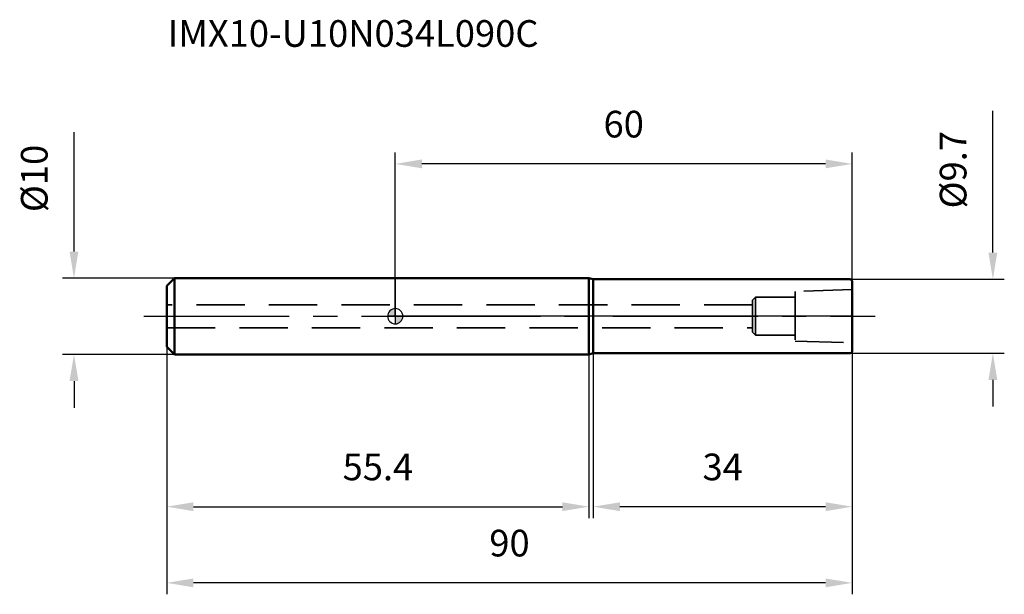
# Model space of a CAD drawing. Units: millimetres. Extents: x -49 to 80, y -37 to 39.
import ezdxf

# ---------------------------------------------------------------- set-up
doc = ezdxf.new("R2010")
doc.units = ezdxf.units.MM
doc.linetypes.add('CENTER2', pattern=[28.575, 19.05, -3.175, 3.175, -3.175])
doc.linetypes.add('DASHED2', pattern=[9.525, 6.35, -3.175])
for name, color, linetype, lineweight in [('1', 4, 'Continuous', 50), ('2', 7, 'Continuous', 25), ('4', 2, 'CENTER2', 25), ('nocut', 7, 'Continuous', 25), ('sk1', 4, 'Continuous', 50), ('sk2', 7, 'Continuous', 25), ('sk3', 1, 'DASHED2', 35), ('sk4', 2, 'CENTER2', 25), ('sk6', 5, 'Continuous', 35)]:
    doc.layers.add(name, color=color, linetype=linetype, lineweight=lineweight)
doc.styles.add('simplex', font='txt.shx', dxfattribs={"height": 3.5})
doc.styles.get("Standard").update_dxf_attribs({"font": 'txt.shx', "bigfont": '@extfont2.shx'})
doc.dimstyles.new('コピー - ISO-25', dxfattribs={"dimscale": 0, "dimtxt": 3.5, "dimasz": 3.5, "dimexe": 1.5, "dimexo": 0, "dimgap": 2.3, "dimtad": 1, "dimdec": 1, "dimdsep": 46, "dimtxsty": 'simplex', "dimcen": 0.09, "dimclrd": 256, "dimclre": 256, "dimclrt": 256, "dimadec": 0, "dimazin": 0, "dimtfac": 1, "dimtofl": 0, "dimtmove": 0, "dimatfit": 3, "dimfxl": 1, "dimtolj": 1, "dimlwd": -1, "dimlwe": -1, "dimarcsym": 0})

# ---------------------------------------------------------------- blocks, each defined once
blk = doc.blocks.new('zero block')
h = blk.add_hatch(color=7)
h.paths.add_polyline_path([(0, 1, 0.414214), (-1, 0), (0, 0)])
h.paths.add_polyline_path([(1, 0), (0, 0), (0, -1, 0.414214)])
at = {"color": 7, "ltscale": 0.2}
for p, q in [((-1, 0), (1, 0)), ((0, -1), (0, 1))]:
    blk.add_line(p, q, dxfattribs=at)
for start, end in [(90, 180), (180, 270), (0, 90), (270, 0)]:
    blk.add_arc((0, 0), 1, start, end, dxfattribs=at)
blk = doc.blocks.new('*D22')
at = {"layer": '2'}
for p, q in [((0, 0), (0, 21.5)), ((60, 4.65), (60, 21.5)), ((56.5, 20), (3.5, 20))]:
    blk.add_line(p, q, dxfattribs=at)
for points in [[(3.5, 20.58), (3.5, 19.42), (0, 20)], [(56.5, 19.42), (56.5, 20.58), (60, 20)]]:
    blk.add_solid(points, dxfattribs=at)
at = {"layer": 'Defpoints', "color": 0}
for p in [(0, 20), (60, 4.65), (0, 0)]:
    blk.add_point(p, dxfattribs=at)
at = {"layer": '2', "insert": (30, 26.97), "char_height": 3.5, "attachment_point": 2, "line_spacing_factor": 0.9, "style": 'simplex'}
blk.add_mtext('\\A1;60', dxfattribs=at)
blk = doc.blocks.new('*D23')
at = {"layer": 'Defpoints', "color": 0}
for p in [(-30, -4), (60, -4.65), (-30, -35)]:
    blk.add_point(p, dxfattribs=at)
at = {"layer": 'sk2'}
for p, q in [((-30, -4), (-30, -36.5)), ((60, -4.65), (60, -36.5)), ((56.5, -35), (-26.5, -35))]:
    blk.add_line(p, q, dxfattribs=at)
for points in [[(-26.5, -34.42), (-26.5, -35.58), (-30, -35)], [(56.5, -35.58), (56.5, -34.42), (60, -35)]]:
    blk.add_solid(points, dxfattribs=at)
at = {"layer": 'sk2', "insert": (15, -28.03), "char_height": 3.5, "attachment_point": 2, "line_spacing_factor": 0.9, "style": 'simplex'}
blk.add_mtext('\\A1;90', dxfattribs=at)
blk = doc.blocks.new('*D24')
at = {"layer": 'Defpoints', "color": 0}
for p in [(-29, 5), (-42.19, -5), (-29, -5)]:
    blk.add_point(p, dxfattribs=at)
at = {"layer": 'sk2'}
for p, q in [((-42.19, 8.5), (-42.19, 24.18)), ((-29, 5), (-43.69, 5)), ((-29, -5), (-43.69, -5)), ((-42.19, -8.5), (-42.19, -12))]:
    blk.add_line(p, q, dxfattribs=at)
for points in [[(-42.78, 8.5), (-41.61, 8.5), (-42.19, 5)], [(-41.61, -8.5), (-42.78, -8.5), (-42.19, -5)]]:
    blk.add_solid(points, dxfattribs=at)
at = {"layer": 'sk2', "insert": (-49.16, 18.09), "char_height": 3.5, "attachment_point": 2, "rotation": 90, "line_spacing_factor": 0.9, "style": 'simplex'}
blk.add_mtext('\\A1;%%c10', dxfattribs=at)
blk = doc.blocks.new('*D25')
at = {"layer": 'Defpoints', "color": 0}
for p in [(-30, -4), (25.44, -5), (25.44, -25)]:
    blk.add_point(p, dxfattribs=at)
at = {"layer": 'sk2'}
for p, q in [((-30, -4), (-30, -26.5)), ((25.44, -5), (25.44, -26.5)), ((-26.5, -25), (21.94, -25))]:
    blk.add_line(p, q, dxfattribs=at)
for points in [[(-26.5, -24.42), (-26.5, -25.58), (-30, -25)], [(21.94, -25.58), (21.94, -24.42), (25.44, -25)]]:
    blk.add_solid(points, dxfattribs=at)
at = {"layer": 'sk2', "insert": (-2.28, -18.03), "char_height": 3.5, "attachment_point": 2, "line_spacing_factor": 0.9, "style": 'simplex'}
blk.add_mtext('\\A1;55.4', dxfattribs=at)
blk = doc.blocks.new('*D26')
at = {"layer": '2'}
for p, q in [((78.48, 8.35), (78.48, 26.95)), ((59.8, 4.85), (79.98, 4.85)), ((59.8, -4.85), (79.98, -4.85)), ((78.48, -8.35), (78.48, -11.85))]:
    blk.add_line(p, q, dxfattribs=at)
for points in [[(77.9, 8.35), (79.06, 8.35), (78.48, 4.85)], [(79.06, -8.35), (77.9, -8.35), (78.48, -4.85)]]:
    blk.add_solid(points, dxfattribs=at)
at = {"layer": 'Defpoints', "color": 0}
for p in [(59.8, 4.85), (59.8, -4.85), (78.48, -4.85)]:
    blk.add_point(p, dxfattribs=at)
at = {"layer": '2', "insert": (71.51, 14.15), "char_height": 3.5, "attachment_point": 1, "rotation": 90, "line_spacing_factor": 0.9, "style": 'simplex'}
blk.add_mtext('\\A1;%%c9.7', dxfattribs=at)
blk = doc.blocks.new('*D27')
at = {"layer": '2'}
for p, q in [((26, -4.85), (26, -26.5)), ((60, -4.65), (60, -26.5)), ((56.5, -25), (29.5, -25))]:
    blk.add_line(p, q, dxfattribs=at)
for points in [[(29.5, -24.42), (29.5, -25.58), (26, -25)], [(56.5, -25.58), (56.5, -24.42), (60, -25)]]:
    blk.add_solid(points, dxfattribs=at)
at = {"layer": 'Defpoints', "color": 0}
for p in [(26, -4.85), (60, -4.65), (26, -25)]:
    blk.add_point(p, dxfattribs=at)
at = {"layer": '2', "insert": (43, -18.03), "char_height": 3.5, "attachment_point": 2, "line_spacing_factor": 0.9, "style": 'simplex'}
blk.add_mtext('\\A1;34', dxfattribs=at)

msp = doc.modelspace()

# ---------------------------------------------------------------- linework, layer by layer
at = {"layer": '1'}
for p, q in [((25.44, 5), (0, 5)), ((26, 4.85), (25.44, 5)), ((25.44, 5), (25.44, -5)), ((26, 4.85), (59.8, 4.85)), ((26, -4.85), (26, 4.85)), ((59.8, 4.85), (60, 4.65)), ((60, 4.65), (60, -4.65)), ((0, -5), (25.44, -5)), ((25.44, -5), (26, -4.85)), ((59.8, -4.85), (26, -4.85)), ((60, -4.65), (59.8, -4.85))]:
    msp.add_line(p, q, dxfattribs=at)
at = {"layer": '4'}
msp.add_line((0, 0), (63, 0), dxfattribs=at)
at = {"layer": 'nocut'}
for p, q in [((0, 5), (0, 0)), ((25.44, 5), (0, 5)), ((26, 4.85), (25.44, 5)), ((26, 4.85), (59.8, 4.85)), ((59.8, 4.85), (60, 4.65)), ((60, 4.65), (60, 0)), ((60, 0), (0, 0))]:
    msp.add_line(p, q, dxfattribs=at)
at = {"layer": 'sk1'}
for p, q in [((-30, 4), (-29, 5)), ((-30, 4), (-30, -4)), ((-29, 5), (-29, -5)), ((0, 5), (-29, 5)), ((-30, -4), (-29, -5)), ((-29, -5), (0, -5))]:
    msp.add_line(p, q, dxfattribs=at)
at = {"layer": 'sk3'}
for p, q in [((60, 3.5), (52.5, 3.25)), ((52.5, 3.25), (52.5, -3.25)), ((46.9, 1.5), (-30, 1.5)), ((47.3, 2.5), (46.9, 2.1)), ((46.9, 2.1), (46.9, -2.1)), ((52.5, 2.5), (47.3, 2.5)), ((47.3, 2.5), (47.3, -2.5)), ((-30, -1.5), (46.9, -1.5)), ((46.9, -2.1), (47.3, -2.5)), ((47.3, -2.5), (52.5, -2.5)), ((52.5, -3.25), (60, -3.5))]:
    msp.add_line(p, q, dxfattribs=at)
at = {"layer": 'sk4'}
msp.add_line((-33, 0), (0, 0), dxfattribs=at)

# ---------------------------------------------------------------- block references
at = {"rotation": 180}
msp.add_blockref('zero block', (0, 0), dxfattribs=at)

# ---------------------------------------------------------------- texts
at = {"layer": 'sk6', "insert": (-29.89, 38.87), "char_height": 3.5, "width": 53.55, "attachment_point": 1, "line_spacing_factor": 0.9}
msp.add_mtext('IMX10-U10N034L090C', dxfattribs=at)

# ---------------------------------------------------------------- dimensions: what is measured, and where the dimension line sits
at = {"layer": '2'}
for base, p1, p2, picture, middle in [((0, 20), (60, 4.65), (0, 0), '*D22', (30, 24.63)), ((26, -25), (60, -4.65), (26, -4.85), '*D27', (43, -20.37))]:
    dim = msp.add_linear_dim(base=base, p1=p1, p2=p2, angle=180, dimstyle='コピー - ISO-25', override={"dimscale": 1}, dxfattribs=at)
    dim.commit()
    dim.dimension.update_dxf_attribs({"geometry": picture, "text_midpoint": middle})
dim = msp.add_linear_dim(base=(78.48, -4.85), p1=(59.8, 4.85), p2=(59.8, -4.85), angle=270, text='%%c<>', dimstyle='コピー - ISO-25', override={"dimscale": 1}, dxfattribs=at)
dim.commit()
dim.dimension.update_dxf_attribs({"geometry": '*D26', "text_midpoint": (78.48, 19.4), "dimtype": 160})
at = {"layer": 'sk2'}
dim = msp.add_linear_dim(base=(-42.19, -5), p1=(-29, 5), p2=(-29, -5), angle=270, text='%%c<>', dimstyle='コピー - ISO-25', override={"dimscale": 1}, dxfattribs=at)
dim.commit()
dim.dimension.update_dxf_attribs({"geometry": '*D24', "text_midpoint": (-42.19, 18.09), "dimtype": 160})
dim = msp.add_linear_dim(base=(-30, -35), p1=(60, -4.65), p2=(-30, -4), angle=180, dimstyle='コピー - ISO-25', override={"dimscale": 1}, dxfattribs=at)
dim.commit()
dim.dimension.update_dxf_attribs({"geometry": '*D23', "text_midpoint": (15, -30.37)})
dim = msp.add_linear_dim(base=(25.44, -25), p1=(-30, -4), p2=(25.44, -5), dimstyle='コピー - ISO-25', override={"dimscale": 1}, dxfattribs=at)
dim.commit()
dim.dimension.update_dxf_attribs({"geometry": '*D25', "text_midpoint": (-2.28, -20.37)})

doc.saveas('drawing.dxf')
